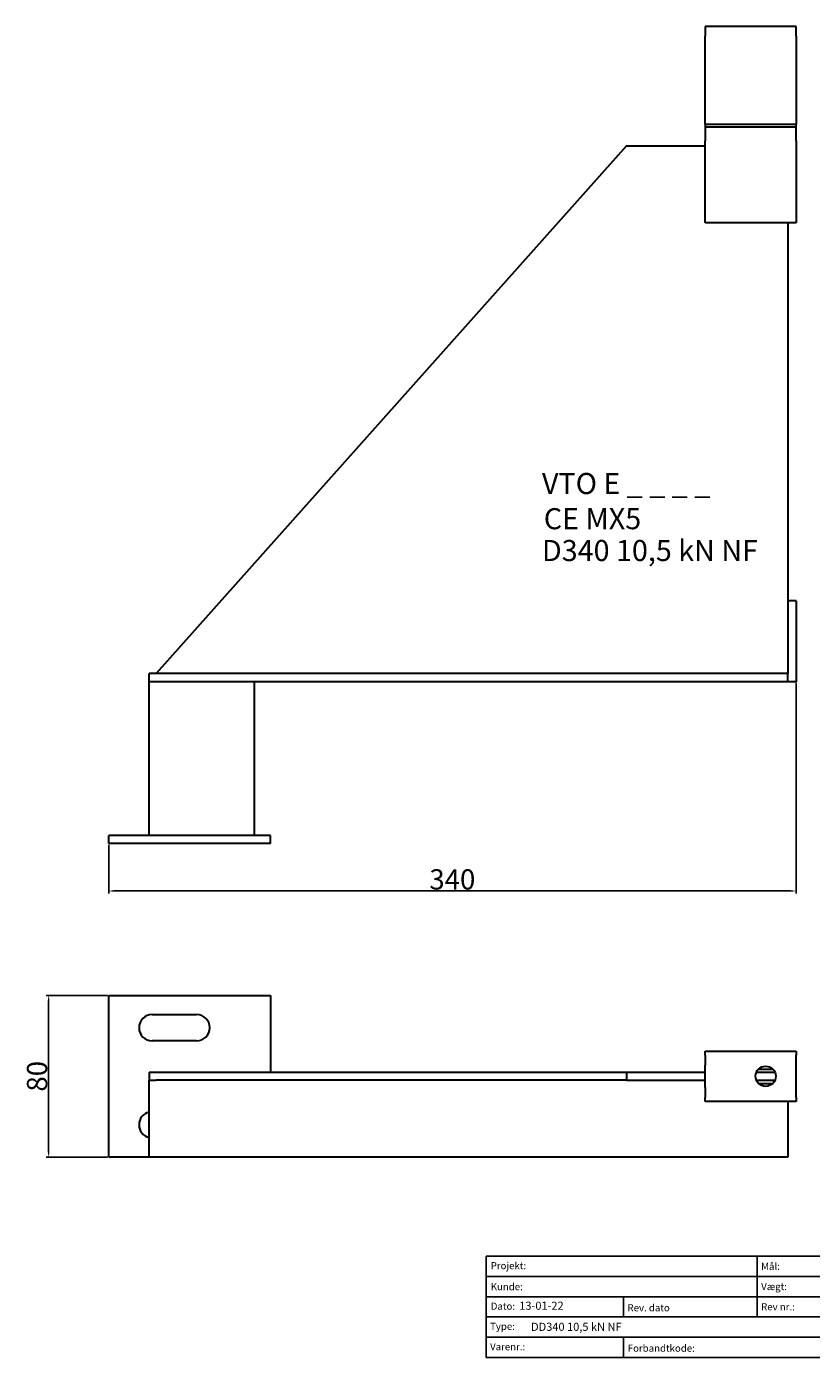
# Model space of a CAD drawing. Units: millimetres. Extents: x 30675 to 31435, y 138598 to 139256.
# Drawn here: x 30675 to 31063, y 138598 to 139256 of the extents above; entities that cross this region are included whole.
import ezdxf

# ---------------------------------------------------------------- set-up
doc = ezdxf.new("R2010")
doc.units = ezdxf.units.MM
doc.header["$PDMODE"] = 35
for name, color, linetype in [('A12----', 1, 'Continuous'), ('Logo tekst', 20, 'Continuous'), ('Tegnigshoved', 7, 'Continuous'), ('Tekst', 7, 'Continuous')]:
    doc.layers.add(name, color=color, linetype=linetype)
doc.layers.add('AM_VIS', color=7, linetype='Continuous', lineweight=30)
doc.layers.add('Logo', color=20, linetype='Continuous', lineweight=35)
doc.styles.get("Standard").update_dxf_attribs({"font": 'arial.ttf', "height": 2})
doc.styles.add('Tegnings hoved tekst', font='arial.ttf', dxfattribs={"height": 1.75})
doc.dimstyles.new('ISO-25', dxfattribs={"dimtxt": 2.5, "dimasz": 2.5, "dimexe": 1.25, "dimexo": 0.625, "dimtad": 1, "dimdec": 0, "dimtxsty": 'Standard', "dimcen": 2.5, "dimadec": 0, "dimazin": 0, "dimtfac": 1, "dimtdec": 0, "dimtmove": 0, "dimatfit": 3, "dimfxl": 1, "dimarcsym": 0})

# ---------------------------------------------------------------- blocks, each defined once
blk = doc.blocks.new('Tegningshoved 010710')
at = {"layer": 'Logo'}
h = blk.add_hatch(color=256, dxfattribs=at)
h.paths.add_polyline_path([(145.43, 19.04), (145.94, 19.04, -0.636286), (151.46, 19.04), (151.97, 19.04, 0.666252)], flags=17)
h.paths.add_polyline_path([(144.8, 24.38), (154.01, 24.38), (154.01, 24.88), (141.47, 24.88), (140.43, 20.52), (139.62, 23.1), (139.14, 22.95), (140.37, 19.03), (140.59, 19.04), (141.86, 24.38), (144.49, 24.38), (144.49, 19.04), (144.8, 19.04)])
for p, q in [((67, 23), (67, 28)), ((67, 18), (67, 23))]:
    blk.add_line(p, q)
for p, q in [((140.43, 20.51), (139.62, 23.1)), ((140.37, 19.03), (139.14, 22.95))]:
    blk.add_line(p, q, dxfattribs=at)
at = {"layer": 'Logo', "lineweight": 50}
for p, q in [((141.47, 24.88), (154.01, 24.88)), ((141.86, 24.38), (144.49, 24.38)), ((144.8, 24.38), (144.8, 19.04)), ((144.8, 24.38), (154.01, 24.38))]:
    blk.add_line(p, q, dxfattribs=at)
at = {"layer": 'Logo'}
for centre, radius, start, end in [((148.7, 17.67), 3.54, 22.6528, 157.3472), ((148.7, 17.75), 3.04, 25.0639, 154.9361)]:
    blk.add_arc(centre, radius, start, end, dxfattribs=at)
at = {"layer": 'Logo tekst'}
for p, q in [((139.14, 22.95), (139.62, 23.1)), ((140.43, 20.52), (141.47, 24.88)), ((140.59, 19.04), (141.86, 24.38)), ((144.49, 24.38), (144.49, 19.04)), ((154.01, 24.88), (154.01, 19.04)), ((154.81, 24.88), (154.81, 19.05)), ((174.17, 24.88), (154.81, 24.88)), ((174.17, 24.88), (174.17, 19.05)), ((174.98, 24.88), (174.98, 19.05)), ((174.98, 24.88), (193.33, 24.88)), ((193.33, 24.88), (193.33, 19.05)), ((194.14, 24.88), (194.14, 18.92)), ((194.14, 24.88), (200, 24.88)), ((140.37, 19.03), (140.59, 19.04)), ((144.8, 19.04), (144.49, 19.04)), ((154.01, 19.04), (144.8, 19.04)), ((154.81, 19.05), (174.17, 19.05)), ((174.98, 19.05), (193.33, 19.05)), ((194.14, 18.92), (200, 18.92))]:
    blk.add_line(p, q, dxfattribs=at)
at = {"layer": 'Tegnigshoved'}
for p, q in [((0, 28), (200, 28)), ((137, 3), (137, 28)), ((200, 3), (200, 28)), ((0, 23), (137, 23)), ((0, 18), (137, 18)), ((0, 13), (100, 13)), ((0, 8), (100, 8)), ((0, 3), (200, 3))]:
    blk.add_line(p, q, dxfattribs=at)
at = {"layer": 'Tekst'}
for p, q in [((0, 28), (0, 3)), ((0, 28), (0, 22)), ((100, 23), (100, 28)), ((100, 3), (100, 23)), ((34, 13), (34, 18)), ((67, 13), (67, 18)), ((34, 3), (34, 8))]:
    blk.add_line(p, q, dxfattribs=at)
at = {"layer": 'Tekst', "char_height": 1.75, "attachment_point": 1}
for s, insert, width in [('{\\fTrebuchet MS|b0|i0|c0|p34;Projekt:}', (1.13, 26.56), 13.6908), ('{\\fTrebuchet MS|b0|i0|c0|p34;\\C7;Mål:}', (68.01, 26.39), 16.926), ('{\\fTrebuchet MS|b0|i0|c0|p34;\\C7;Tegn. nr.:}', (100.9, 26.14), 15.8714), ('{\\fTrebuchet MS|b0|i0|c0|p34;Kunde:}', (1.14, 21.36), 12.2672), ('{\\fTrebuchet MS|b0|i0|c0|p34;\\C7;Vægt:}', (68.01, 21.39), 16.926), ('{\\fTrebuchet MS|b0|i0|c0|p34;\\C7;Udarb. af: VTO - BHP}', (101.15, 21.41), 24.3646), ('{\\fTrebuchet MS|b0|i0|c0|p34;Dato:}', (1.14, 16.53), 12.2672), ('{\\fTrebuchet MS|b0|i0|c0|p34;\\C7;Rev. dato}', (34.96, 16.14), 16.926), ('{\\fTrebuchet MS|b0|i0|c0|p34;\\C7;Rev nr.:}', (68.01, 16.39), 16.926), ('{\\fTrebuchet MS|b0|i0|c0|p34;\\C7;Standardoverligger:\\P\\fTrebuchet MS|b1|i0|c0|p34;CE - EN 845-2\\fTrebuchet MS|b0|i0|c0|p34;\\PBjælker:\\P\\fTrebuchet MS|b1|i0|c0|p34;CE - EN 845-2}', (101.26, 16.14), 25.3809), ('{\\fTrebuchet MS|b0|i0|c0|p34;Type:}', (0.97, 11.55), 12.2672), ('{\\fTrebuchet MS|b0|i0|c0|p34;Varenr.:}', (0.97, 6.51), 12.2672), ('{\\fTrebuchet MS|b0|i0|c0|p34;\\C7;Forbandtkode:}', (35.02, 6.15), 16.926)]:
    blk.add_mtext(s, dxfattribs=dict(at, insert=insert, width=width))
blk = doc.blocks.new('*D174')
at = {"layer": 'A12----', "color": 0, "lineweight": -2, "transparency": 16777216}
for p, q in [((31055.16, 138931.57), (31055.16, 138827.45)), ((30715.16, 138851.57), (30715.16, 138827.45)), ((30717.66, 138828.7), (31052.66, 138828.7))]:
    blk.add_line(p, q, dxfattribs=at)
at = {"layer": 'A12----', "color": 0, "transparency": 16777216}
for points in [[(30717.66, 138829.12), (30717.66, 138828.28), (30715.16, 138828.7)], [(31052.66, 138829.12), (31052.66, 138828.28), (31055.16, 138828.7)]]:
    blk.add_solid(points, dxfattribs=at)
at = {"layer": 'Defpoints', "color": 0, "transparency": 16777216}
for p in [(31055.16, 138932.2), (30715.16, 138852.2), (31055.16, 138828.7)]:
    blk.add_point(p, dxfattribs=at)
at = {"layer": 'A12----', "color": 0, "transparency": 16777216, "insert": (30885.16, 138834.43), "char_height": 2, "attachment_point": 5}
blk.add_mtext('{\\H5x;340}', dxfattribs=at)
blk = doc.blocks.new('*D175')
at = {"layer": 'A12----', "color": 0, "lineweight": -2, "transparency": 16777216}
for p, q in [((30714.53, 138777.06), (30684.21, 138777.06)), ((30685.46, 138699.56), (30685.46, 138774.56)), ((30714.53, 138697.06), (30684.21, 138697.06))]:
    blk.add_line(p, q, dxfattribs=at)
at = {"layer": 'A12----', "color": 0, "transparency": 16777216}
for points in [[(30685.05, 138774.56), (30685.88, 138774.56), (30685.46, 138777.06)], [(30685.05, 138699.56), (30685.88, 138699.56), (30685.46, 138697.06)]]:
    blk.add_solid(points, dxfattribs=at)
at = {"layer": 'Defpoints', "color": 0, "transparency": 16777216}
for p in [(30685.46, 138777.06), (30715.16, 138777.06), (30715.16, 138697.06)]:
    blk.add_point(p, dxfattribs=at)
at = {"layer": 'A12----', "color": 0, "transparency": 16777216, "insert": (30679.73, 138737.06), "char_height": 2, "attachment_point": 5, "rotation": 90}
blk.add_mtext('{\\H5x;80}', dxfattribs=at)

msp = doc.modelspace()

# ---------------------------------------------------------------- linework, layer by layer
at = {"layer": 'AM_VIS'}
for p, q in [((31010.16, 139256.2), (31010.16, 139251.43)), ((31055.16, 139256.2), (31010.16, 139256.2)), ((31055.16, 139251.43), (31055.16, 139256.2)), ((31010.16, 139207.78), (31010.16, 139251.43)), ((31055.16, 139251.43), (31055.16, 139207.78)), ((31010.16, 139207.78), (31010.16, 139206.59)), ((31055.16, 139207.78), (31010.16, 139207.78)), ((31010.16, 139206.59), (31010.16, 139199.76)), ((31010.16, 139206.59), (31055.16, 139206.59)), ((31055.16, 139206.59), (31055.16, 139207.78)), ((31055.16, 139199.76), (31055.16, 139206.59)), ((30971.26, 139197.2), (30738.72, 138936.2)), ((30971.26, 139197.2), (31010.16, 139197.2)), ((31010.16, 139191.2), (31010.16, 139199.76)), ((31055.16, 139199.76), (31055.16, 139191.2)), ((31010.16, 139159.2), (31010.16, 139191.2)), ((31055.16, 139191.2), (31055.16, 139159.2)), ((31055.16, 139159.2), (31010.16, 139159.2)), ((31051.16, 139159.2), (31051.16, 138972.2)), ((31051.16, 138972.2), (31051.16, 138936.2)), ((31055.16, 138972.2), (31051.16, 138972.2)), ((31055.16, 138972.2), (31055.16, 138932.2)), ((31051.16, 138936.2), (30735.16, 138936.2)), ((30735.16, 138932.2), (30735.16, 138936.2)), ((31051.16, 138932.2), (31051.16, 138936.2)), ((30735.16, 138856.2), (30735.16, 138932.2)), ((31051.16, 138932.2), (30735.16, 138932.2)), ((30787.16, 138932.2), (30787.16, 138856.2)), ((31055.16, 138932.2), (31051.16, 138932.2)), ((30795.16, 138856.2), (30715.16, 138856.2)), ((30715.16, 138852.2), (30715.16, 138856.2)), ((30795.16, 138852.2), (30795.16, 138856.2)), ((30795.16, 138852.2), (30715.16, 138852.2)), ((30715.16, 138777.06), (30795.16, 138777.06)), ((30715.16, 138697.06), (30715.16, 138777.06)), ((30795.16, 138777.06), (30795.16, 138739.06)), ((30736.66, 138767.56), (30758.66, 138767.56)), ((30758.66, 138754.56), (30736.66, 138754.56)), ((31010.16, 138747.56), (31010.16, 138749.56)), ((31010.16, 138749.56), (31055.16, 138749.56)), ((31055.16, 138749.56), (31055.16, 138747.56)), ((31010.16, 138747.56), (31010.16, 138742.56)), ((31010.16, 138731.55), (31010.16, 138742.56)), ((31055.16, 138742.56), (31055.16, 138747.56)), ((31055.16, 138731.55), (31055.16, 138742.56)), ((30735.16, 138739.06), (30735.16, 138735.06)), ((30735.16, 138739.06), (30735.16, 138735.06)), ((30735.16, 138739.06), (30971.26, 138739.06)), ((30735.16, 138697.06), (30735.16, 138735.06)), ((30735.16, 138735.06), (30738.72, 138735.06)), ((30971.26, 138735.06), (30738.72, 138735.06)), ((30971.26, 138739.06), (30971.26, 138735.06)), ((30971.26, 138739.06), (31010.16, 138739.06)), ((30971.26, 138735.06), (31010.16, 138735.06)), ((31035.58, 138739.06), (31044.74, 138739.06)), ((31035.58, 138735.06), (31044.74, 138735.06)), ((31036.59, 138740.56), (31043.73, 138740.56)), ((31010.16, 138731.55), (31010.16, 138726.56)), ((31036.59, 138733.56), (31043.73, 138733.56)), ((31055.16, 138726.56), (31055.16, 138731.55)), ((31010.16, 138724.56), (31010.16, 138726.56)), ((31055.16, 138724.56), (31010.16, 138724.56)), ((31051.16, 138724.56), (31051.16, 138697.06)), ((31055.16, 138726.56), (31055.16, 138724.56)), ((30735.16, 138697.06), (30715.16, 138697.06)), ((31051.16, 138697.06), (30735.16, 138697.06))]:
    msp.add_line(p, q, dxfattribs=at)
msp.add_circle((31040.16, 138737.06), 5, dxfattribs=at)
for centre, start, end in [((30736.66, 138761.06), 90, 270), ((30758.66, 138761.06), 270, 90), ((30736.66, 138713.06), 103.34236, 256.65764)]:
    msp.add_arc(centre, 6.5, start, end, dxfattribs=at)

# ---------------------------------------------------------------- block references
at = {"xscale": 2, "yscale": 2, "zscale": 2}
msp.add_blockref('Tegningshoved 010710', (30901.89, 138592.03), dxfattribs=at)

# ---------------------------------------------------------------- texts
at = {"layer": 'A12----', "color": 0, "attachment_point": 1, "style": 'Tegnings hoved tekst'}
for s, width, insert, char_height in [('13-01-22', 16.5793, (30918.25, 138625.59), 4), ('{\\H1.3333x;DD340 10,5 kN NF}', 54.2184, (30924.08, 138615.15), 3)]:
    msp.add_mtext_dynamic_manual_height_columns(s, width=width, gutter_width=8.75, heights=[0], dxfattribs=dict(at, insert=insert, char_height=char_height))
at = {"layer": 'AM_VIS'}
for s, height, p in [('VTO E _ _ _ _', 10.4167, (30929.48, 139025.03)), ('CE MX5', 10.417, (30930.38, 139007.62)), ('D340 10,5 kN NF ', 10.4167, (30929.48, 138991.88))]:
    msp.add_text(s, height=height, dxfattribs=at).set_placement(p)

# ---------------------------------------------------------------- dimensions: what is measured, and where the dimension line sits
at = {"layer": 'A12----'}
dim = msp.add_linear_dim(base=(31055.16, 138828.7), p1=(30715.16, 138852.2), p2=(31055.16, 138932.2), text='{\\H5x;<>}', dimstyle='ISO-25', dxfattribs=at)
dim.commit()
dim.dimension.update_dxf_attribs({"geometry": '*D174', "text_midpoint": (30885.16, 138834.43)})
dim = msp.add_linear_dim(base=(30685.46, 138777.06), p1=(30715.16, 138697.06), p2=(30715.16, 138777.06), angle=90, text='{\\H5x;<>}', dimstyle='ISO-25', dxfattribs=at)
dim.commit()
dim.dimension.update_dxf_attribs({"geometry": '*D175', "text_midpoint": (30679.73, 138737.06)})

doc.saveas('drawing.dxf')
